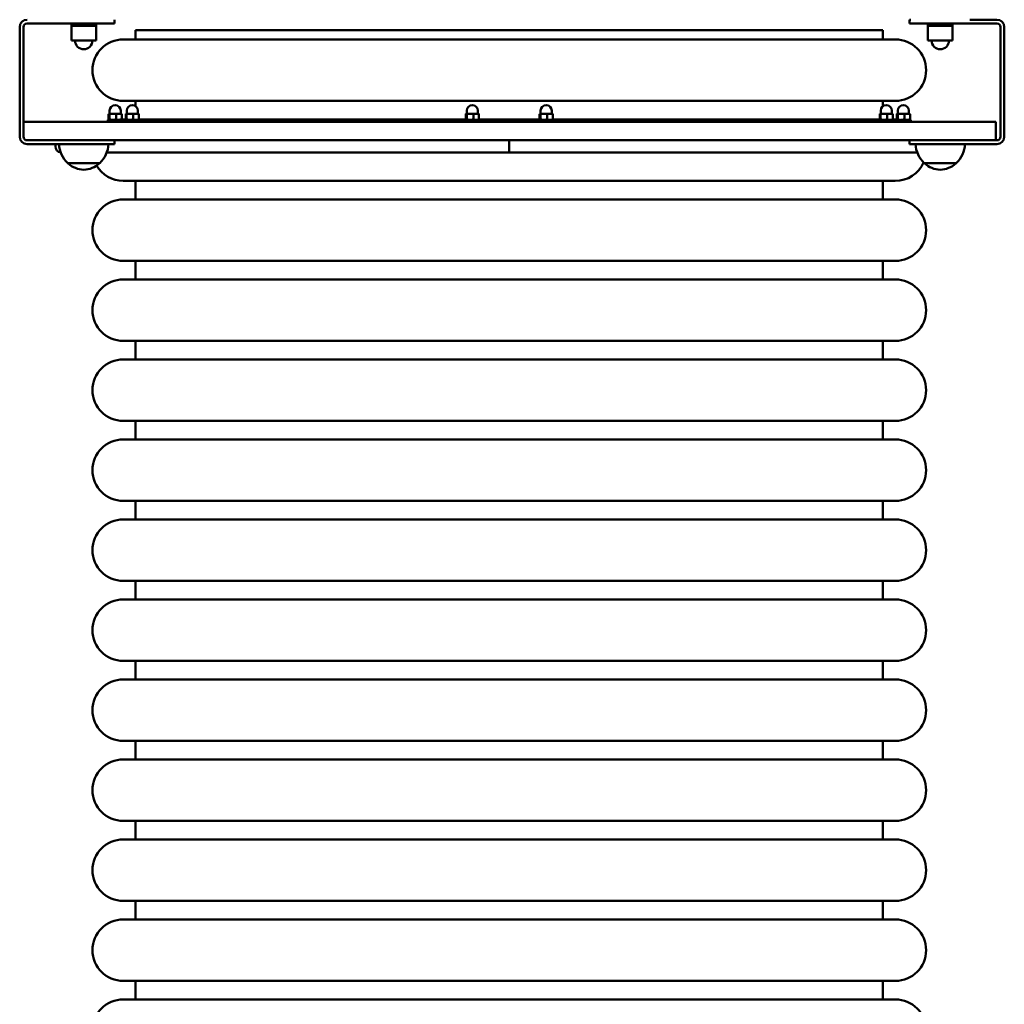
# Model space of a CAD drawing. Units: millimetres. Extents: x 2256 to 7677, y 617 to 8014.
# Drawn here: x 3761 to 4560, y 3299 to 4099 of the extents above; entities that cross this region are included whole.
import ezdxf

# ---------------------------------------------------------------- set-up
doc = ezdxf.new("R2010")
doc.units = ezdxf.units.MM
doc.header["$LTSCALE"] = 50
doc.layers.add('Widoczne (ISO)', color=7, linetype='Continuous', lineweight=50)

msp = doc.modelspace()

# ---------------------------------------------------------------- linework, layer by layer
at = {"layer": 'Widoczne (ISO)'}
for p, q in [((3837.84, 4095.77), (3837.84, 4098.77)), ((4483.4, 4098.77), (4484.4, 4098.77)), ((4483.4, 4098.77), (4483.4, 4095.77)), ((4554.4, 4098.77), (4532.4, 4098.77)), ((3760.84, 4092.77), (3760.84, 4003.77)), ((3763.84, 4092.77), (3763.84, 4003.77)), ((3812.84, 4095.77), (3766.84, 4095.77)), ((3802.84, 4095.77), (3802.84, 4093.77)), ((3822.84, 4093.77), (3802.84, 4093.77)), ((3802.84, 4093.77), (3822.84, 4093.77)), ((3802.84, 4093.77), (3802.84, 4081.77)), ((3837.84, 4095.77), (3812.84, 4095.77)), ((3822.84, 4095.77), (3822.84, 4093.77)), ((3822.84, 4093.77), (3822.84, 4081.77)), ((3854.9, 4090.27), (4461.9, 4090.27)), ((3854.9, 4090.27), (3854.9, 4082.77)), ((4461.9, 4090.27), (4461.9, 4082.77)), ((4508.4, 4095.77), (4483.4, 4095.77)), ((4498.4, 4095.77), (4498.4, 4093.77)), ((4518.4, 4093.77), (4498.4, 4093.77)), ((4498.4, 4093.77), (4518.4, 4093.77)), ((4498.4, 4093.77), (4498.4, 4081.77)), ((4508.4, 4095.77), (4554.4, 4095.77)), ((4518.4, 4095.77), (4518.4, 4093.77)), ((4518.4, 4093.77), (4518.4, 4081.77)), ((4557.4, 4092.77), (4557.4, 4003.77)), ((4560.4, 4003.77), (4560.4, 4092.77)), ((3802.84, 4081.77), (3822.84, 4081.77)), ((3844.9, 4082.77), (4471.9, 4082.77)), ((4498.4, 4081.77), (4518.4, 4081.77)), ((3844.9, 4032.77), (4471.9, 4032.77)), ((3854.9, 4032.77), (3854.9, 4028.51)), ((4461.9, 4032.77), (4461.9, 4028.51)), ((3833.87, 4022.37), (3833.87, 4024.87)), ((3842.87, 4022.37), (3842.87, 4024.87)), ((3847.76, 4022.37), (3847.76, 4024.87)), ((3856.76, 4022.37), (3856.76, 4024.87)), ((4123.9, 4022.37), (4123.9, 4024.87)), ((4132.9, 4022.37), (4132.9, 4024.87)), ((4183.9, 4022.37), (4183.9, 4024.87)), ((4192.9, 4022.37), (4192.9, 4024.87)), ((4460.04, 4022.37), (4460.04, 4024.87)), ((4469.04, 4022.37), (4469.04, 4024.87)), ((4473.94, 4022.37), (4473.94, 4024.87)), ((4482.94, 4022.37), (4482.94, 4024.87)), ((3840.45, 4017.37), (3832.37, 4017.37)), ((3832.37, 4017.37), (3832.37, 4015.77)), ((3833.03, 4017.82), (3833.03, 4021.92)), ((3833.37, 4022.37), (3833.32, 4022.34)), ((3833.37, 4017.37), (3833.32, 4017.4)), ((3833.41, 4022.37), (3833.37, 4022.37)), ((3836.48, 4022.37), (3833.41, 4022.37)), ((3833.8, 4017.82), (3833.8, 4021.92)), ((3841.43, 4022.37), (3836.48, 4022.37)), ((3839.15, 4017.82), (3839.15, 4021.92)), ((3843.37, 4022.37), (3841.43, 4022.37)), ((3843.37, 4022.37), (3843.42, 4022.34)), ((3843.71, 4017.82), (3843.71, 4021.92)), ((3844.9, 4017.77), (3846.99, 4017.77)), ((3858.26, 4017.37), (3846.26, 4017.37)), ((3846.26, 4017.37), (3846.26, 4015.77)), ((3846.97, 4017.82), (3846.97, 4021.92)), ((3847.26, 4022.37), (3847.23, 4022.35)), ((3847.26, 4017.37), (3847.23, 4017.39)), ((3847.3, 4022.37), (3847.26, 4022.37)), ((3850.26, 4022.37), (3847.3, 4022.37)), ((3847.62, 4017.82), (3847.62, 4021.92)), ((3855.23, 4022.37), (3850.26, 4022.37)), ((3852.91, 4017.82), (3852.91, 4021.92)), ((3857.26, 4022.37), (3855.23, 4022.37)), ((3857.26, 4022.37), (3857.3, 4022.35)), ((3857.26, 4017.37), (3857.3, 4017.39)), ((3857.54, 4017.77), (4123.04, 4017.77)), ((3857.56, 4017.82), (3857.56, 4021.92)), ((3858.26, 4017.37), (3858.26, 4015.77)), ((4134.4, 4017.37), (4122.4, 4017.37)), ((4122.4, 4017.37), (4122.4, 4015.77)), ((4123.01, 4017.82), (4123.01, 4021.92)), ((4123.4, 4022.37), (4123.34, 4022.33)), ((4123.4, 4017.37), (4123.34, 4017.41)), ((4123.47, 4022.37), (4123.4, 4022.37)), ((4126.61, 4022.37), (4123.47, 4022.37)), ((4123.92, 4017.82), (4123.92, 4021.92)), ((4131.55, 4022.37), (4126.61, 4022.37)), ((4129.31, 4017.82), (4129.31, 4021.92)), ((4133.4, 4022.37), (4131.55, 4022.37)), ((4133.4, 4022.37), (4133.47, 4022.33)), ((4133.4, 4017.37), (4133.47, 4017.41)), ((4133.77, 4017.77), (4183.08, 4017.77)), ((4133.8, 4017.82), (4133.8, 4021.92)), ((4134.4, 4017.37), (4134.4, 4015.77)), ((4194.4, 4017.37), (4182.4, 4017.37)), ((4182.4, 4017.37), (4182.4, 4015.77)), ((4183.06, 4017.82), (4183.06, 4021.92)), ((4183.4, 4022.37), (4183.36, 4022.34)), ((4183.4, 4017.37), (4183.36, 4017.4)), ((4183.45, 4022.37), (4183.4, 4022.37)), ((4186.51, 4022.37), (4183.45, 4022.37)), ((4183.84, 4017.82), (4183.84, 4021.92)), ((4191.47, 4022.37), (4186.51, 4022.37)), ((4189.18, 4017.82), (4189.18, 4021.92)), ((4193.4, 4022.37), (4191.47, 4022.37)), ((4193.4, 4022.37), (4193.45, 4022.34)), ((4193.4, 4017.37), (4193.45, 4017.4)), ((4193.73, 4017.77), (4459.27, 4017.77)), ((4193.75, 4017.82), (4193.75, 4021.92)), ((4194.4, 4017.37), (4194.4, 4015.77)), ((4470.54, 4017.37), (4458.54, 4017.37)), ((4458.54, 4017.37), (4458.54, 4015.77)), ((4459.25, 4017.82), (4459.25, 4021.92)), ((4459.54, 4022.37), (4459.51, 4022.35)), ((4459.54, 4017.37), (4459.51, 4017.39)), ((4459.58, 4022.37), (4459.54, 4022.37)), ((4462.54, 4022.37), (4459.58, 4022.37)), ((4459.9, 4017.82), (4459.9, 4021.92)), ((4467.51, 4022.37), (4462.54, 4022.37)), ((4465.19, 4017.82), (4465.19, 4021.92)), ((4469.54, 4022.37), (4467.51, 4022.37)), ((4469.54, 4022.37), (4469.58, 4022.35)), ((4469.54, 4017.37), (4469.58, 4017.39)), ((4469.82, 4017.77), (4471.9, 4017.77)), ((4469.84, 4017.82), (4469.84, 4021.92)), ((4470.54, 4017.37), (4470.54, 4015.77)), ((4473.05, 4017.82), (4473.05, 4021.92)), ((4473.44, 4022.37), (4473.38, 4022.33)), ((4473.5, 4022.37), (4473.44, 4022.37)), ((4476.65, 4022.37), (4473.5, 4022.37)), ((4473.95, 4017.82), (4473.95, 4021.92)), ((4484.44, 4017.37), (4476.36, 4017.37)), ((4481.59, 4022.37), (4476.65, 4022.37)), ((4479.34, 4017.82), (4479.34, 4021.92)), ((4483.44, 4022.37), (4481.59, 4022.37)), ((4483.44, 4022.37), (4483.5, 4022.33)), ((4483.44, 4017.37), (4483.5, 4017.41)), ((4483.83, 4017.82), (4483.83, 4021.92)), ((4484.44, 4017.37), (4484.44, 4015.77)), ((4553.4, 4015.77), (3763.84, 4015.77)), ((4553.4, 4000.77), (4553.4, 4015.77)), ((3769.4, 4000.77), (3766.84, 4000.77)), ((4547.41, 4000.77), (3769.4, 4000.77)), ((3837.84, 3997.77), (3837.84, 4000.77)), ((4158.4, 3995.77), (4158.4, 4000.77)), ((4158.4, 3995.77), (4158.4, 4000.77)), ((4483.4, 4000.77), (4483.4, 3997.77)), ((4554.4, 4000.77), (4547.41, 4000.77)), ((3766.84, 3997.77), (3812.84, 3997.77)), ((3789.9, 3995.77), (3789.9, 3997.77)), ((3837.84, 3997.77), (3812.84, 3997.77)), ((4158.4, 3990.77), (4158.4, 3995.77)), ((4158.4, 3995.77), (4158.4, 3990.77)), ((4508.4, 3997.77), (4483.4, 3997.77)), ((4508.4, 3997.77), (4554.4, 3997.77)), ((4158.4, 3990.77), (3831.49, 3990.77)), ((4489.75, 3990.77), (4158.4, 3990.77)), ((3799.84, 3982.27), (3825.84, 3982.27)), ((4495.4, 3982.27), (4521.4, 3982.27)), ((3844.9, 3967.77), (4471.9, 3967.77)), ((3854.9, 3967.77), (3854.9, 3952.77)), ((4461.9, 3967.77), (4461.9, 3952.77)), ((3844.9, 3952.77), (4471.9, 3952.77)), ((3844.9, 3902.77), (4471.9, 3902.77)), ((3854.9, 3902.77), (3854.9, 3887.77)), ((4461.9, 3902.77), (4461.9, 3887.77)), ((3844.9, 3887.77), (4471.9, 3887.77)), ((3844.9, 3837.77), (4471.9, 3837.77)), ((3854.9, 3837.77), (3854.9, 3822.77)), ((4461.9, 3837.77), (4461.9, 3822.77)), ((3844.9, 3822.77), (4471.9, 3822.77)), ((3844.9, 3772.77), (4471.9, 3772.77)), ((3854.9, 3772.77), (3854.9, 3757.77)), ((4461.9, 3772.77), (4461.9, 3757.77)), ((3844.9, 3757.77), (4471.9, 3757.77)), ((3844.9, 3707.77), (4471.9, 3707.77)), ((3854.9, 3707.77), (3854.9, 3692.77)), ((4461.9, 3707.77), (4461.9, 3692.77)), ((3844.9, 3692.77), (4471.9, 3692.77)), ((3844.9, 3642.77), (4471.9, 3642.77)), ((3854.9, 3642.77), (3854.9, 3627.77)), ((4461.9, 3642.77), (4461.9, 3627.77)), ((3844.9, 3627.77), (4471.9, 3627.77)), ((3844.9, 3577.77), (4471.9, 3577.77)), ((3854.9, 3577.77), (3854.9, 3562.77)), ((4461.9, 3577.77), (4461.9, 3562.77)), ((3844.9, 3562.77), (4471.9, 3562.77)), ((3844.9, 3512.77), (4471.9, 3512.77)), ((3854.9, 3512.77), (3854.9, 3497.77)), ((4461.9, 3512.77), (4461.9, 3497.77)), ((3844.9, 3497.77), (4471.9, 3497.77)), ((3844.9, 3447.77), (4471.9, 3447.77)), ((3854.9, 3447.77), (3854.9, 3432.77)), ((4461.9, 3447.77), (4461.9, 3432.77)), ((3844.9, 3432.77), (4471.9, 3432.77)), ((3844.9, 3382.77), (4471.9, 3382.77)), ((3854.9, 3382.77), (3854.9, 3367.77)), ((4461.9, 3382.77), (4461.9, 3367.77)), ((3844.9, 3367.77), (4471.9, 3367.77)), ((3844.9, 3317.77), (4471.9, 3317.77)), ((3854.9, 3317.77), (3854.9, 3302.77)), ((4461.9, 3317.77), (4461.9, 3302.77)), ((3844.9, 3302.77), (4471.9, 3302.77))]:
    msp.add_line(p, q, dxfattribs=at)
for centre, radius, start, end in [((3766.84, 4092.77), 6, 90, 180), ((4554.4, 4092.77), 6, 0, 90), ((3766.84, 4092.77), 3, 90, 180), ((4554.4, 4092.77), 3, 0, 90), ((3812.84, 4081.77), 7, 180, 0), ((3844.9, 4057.77), 25, 90, 270), ((4471.9, 4057.77), 25, 270, 90), ((4508.4, 4081.77), 7, 180, 0), ((3838.37, 4024.87), 4.5, 0, 180), ((3852.26, 4024.87), 4.5, 0, 180), ((4128.4, 4024.87), 4.5, 0, 180), ((4188.4, 4024.87), 4.5, 0, 180), ((4464.54, 4024.87), 4.5, 0, 180), ((4478.44, 4024.87), 4.5, 0, 180), ((3844.9, 3992.77), 25, 90, 113.07392), ((4471.9, 3992.77), 25, 66.92608, 90), ((3766.84, 4003.77), 6, 180, 270), ((3766.84, 4003.77), 3, 180, 270), ((4554.4, 4003.77), 3, 270, 0), ((4554.4, 4003.77), 6, 270, 0), ((3794.9, 3995.77), 5, 180, 261.497), ((3814.83, 3998.37), 22, 181.56575, 227.04335), ((3810.85, 3998.37), 22, 312.95665, 358.43425), ((4510.4, 3998.37), 22, 181.56575, 227.04335), ((4506.41, 3998.37), 22, 312.95665, 358.43425), ((3800.84, 3982.72), 1, 206.46794, 228.67542), ((3814.05, 3997.74), 21, 228.67542, 266.70646), ((3811.63, 3997.74), 21, 273.29354, 311.32458), ((3844.9, 3992.77), 25, 210.04928, 270), ((3824.84, 3982.72), 1, 311.32458, 333.53206), ((4471.9, 3992.77), 25, 270, 336.53909), ((4496.4, 3982.72), 1, 206.46794, 228.67542), ((4509.61, 3997.74), 21, 228.67542, 266.70646), ((4507.2, 3997.74), 21, 273.29354, 311.32458), ((4520.4, 3982.72), 1, 311.32458, 333.53206), ((3844.9, 3927.77), 25, 90, 270), ((4471.9, 3927.77), 25, 270, 90), ((3844.9, 3862.77), 25, 90, 270), ((4471.9, 3862.77), 25, 270, 90), ((3844.9, 3797.77), 25, 90, 270), ((4471.9, 3797.77), 25, 270, 90), ((3844.9, 3732.77), 25, 90, 270), ((4471.9, 3732.77), 25, 270, 90), ((3844.9, 3667.77), 25, 90, 270), ((4471.9, 3667.77), 25, 270, 90), ((3844.9, 3602.77), 25, 90, 270), ((4471.9, 3602.77), 25, 270, 90), ((3844.9, 3537.77), 25, 90, 270), ((4471.9, 3537.77), 25, 270, 90), ((3844.9, 3472.77), 25, 90, 270), ((4471.9, 3472.77), 25, 270, 90), ((3844.9, 3407.77), 25, 90, 270), ((4471.9, 3407.77), 25, 270, 90), ((3844.9, 3342.77), 25, 90, 270), ((4471.9, 3342.77), 25, 270, 90), ((3844.9, 3277.77), 25, 90, 270), ((4471.9, 3277.77), 25, 270, 90)]:
    msp.add_arc(centre, radius, start, end, dxfattribs=at)
for points, weights in [([(3833.41, 4022.37), (3833.23, 4022.37), (3833.03, 4021.92)], [1, 1.0379548493, 1]), ([(3833.03, 4017.82), (3833.23, 4017.37), (3833.41, 4017.37)], [1, 1.0379548493, 1]), ([(3833.8, 4021.92), (3833.6, 4022.37), (3833.41, 4022.37)], [1, 1.0379548493, 1]), ([(3833.41, 4017.37), (3833.6, 4017.37), (3833.8, 4017.82)], [1, 1.0379548493, 1]), ([(3836.48, 4022.37), (3835.24, 4022.37), (3833.8, 4021.92)], [1, 1.0379548493, 1]), ([(3833.8, 4017.82), (3835.24, 4017.37), (3836.48, 4017.37)], [1, 1.0379548493, 1]), ([(3839.15, 4021.92), (3837.72, 4022.37), (3836.48, 4022.37)], [1, 1.0379548493, 1]), ([(3836.48, 4017.37), (3837.72, 4017.37), (3839.15, 4017.82)], [1, 1.0379548493, 1]), ([(3841.43, 4022.37), (3840.37, 4022.37), (3839.15, 4021.92)], [1, 1.0379548493, 1]), ([(3839.15, 4017.82), (3839.98, 4017.51), (3840.72, 4017.42)], [1, 1.02558415416, 1.0166773826]), ([(3843.71, 4021.92), (3842.49, 4022.37), (3841.43, 4022.37)], [1, 1.0379548493, 1]), ([(3843.42, 4022.34), (3843.55, 4022.26), (3843.71, 4021.92)], [1.01407072611, 1.02862711386, 1]), ([(3843.46, 4017.73), (3843.58, 4017.77), (3843.71, 4017.82)], [1.00691061422, 1.0038447783, 1]), ([(3843.71, 4017.82), (3843.69, 4017.78), (3843.68, 4017.74)], [1, 1.00331416676, 1.00604955628]), ([(3847.3, 4022.37), (3847.15, 4022.37), (3846.97, 4021.92)], [1, 1.0379548493, 1]), ([(3846.97, 4017.82), (3847.15, 4017.37), (3847.3, 4017.37)], [1, 1.0379548493, 1]), ([(3847.62, 4021.92), (3847.45, 4022.37), (3847.3, 4022.37)], [1, 1.0379548493, 1]), ([(3847.3, 4017.37), (3847.45, 4017.37), (3847.62, 4017.82)], [1, 1.0379548493, 1]), ([(3850.26, 4022.37), (3849.04, 4022.37), (3847.62, 4021.92)], [1, 1.0379548493, 1]), ([(3847.62, 4017.82), (3849.04, 4017.37), (3850.26, 4017.37)], [1, 1.0379548493, 1]), ([(3852.91, 4021.92), (3851.49, 4022.37), (3850.26, 4022.37)], [1, 1.0379548493, 1]), ([(3850.26, 4017.37), (3851.49, 4017.37), (3852.91, 4017.82)], [1, 1.0379548493, 1]), ([(3855.23, 4022.37), (3854.15, 4022.37), (3852.91, 4021.92)], [1, 1.0379548493, 1]), ([(3852.91, 4017.82), (3854.15, 4017.37), (3855.23, 4017.37)], [1, 1.0379548493, 1]), ([(3857.56, 4021.92), (3856.31, 4022.37), (3855.23, 4022.37)], [1, 1.0379548493, 1]), ([(3855.23, 4017.37), (3856.31, 4017.37), (3857.56, 4017.82)], [1, 1.0379548493, 1]), ([(3857.3, 4022.35), (3857.42, 4022.28), (3857.56, 4021.92)], [1.01226688166, 1.03026231827, 1]), ([(3857.56, 4017.82), (3857.42, 4017.46), (3857.3, 4017.39)], [1, 1.03026231827, 1.01226688166]), ([(4123.47, 4022.37), (4123.26, 4022.37), (4123.01, 4021.92)], [1, 1.0379548493, 1]), ([(4123.01, 4017.82), (4123.26, 4017.37), (4123.47, 4017.37)], [1, 1.0379548493, 1]), ([(4123.92, 4021.92), (4123.68, 4022.37), (4123.47, 4022.37)], [1, 1.0379548493, 1]), ([(4123.47, 4017.37), (4123.68, 4017.37), (4123.92, 4017.82)], [1, 1.0379548493, 1]), ([(4126.61, 4022.37), (4125.36, 4022.37), (4123.92, 4021.92)], [1, 1.0379548493, 1]), ([(4123.92, 4017.82), (4125.36, 4017.37), (4126.61, 4017.37)], [1, 1.0379548493, 1]), ([(4129.31, 4021.92), (4127.86, 4022.37), (4126.61, 4022.37)], [1, 1.0379548493, 1]), ([(4126.61, 4017.37), (4127.86, 4017.37), (4129.31, 4017.82)], [1, 1.0379548493, 1]), ([(4131.55, 4022.37), (4130.51, 4022.37), (4129.31, 4021.92)], [1, 1.0379548493, 1]), ([(4129.31, 4017.82), (4130.51, 4017.37), (4131.55, 4017.37)], [1, 1.0379548493, 1]), ([(4133.8, 4021.92), (4132.59, 4022.37), (4131.55, 4022.37)], [1, 1.0379548493, 1]), ([(4131.55, 4017.37), (4132.59, 4017.37), (4133.8, 4017.82)], [1, 1.0379548493, 1]), ([(4133.47, 4022.33), (4133.62, 4022.25), (4133.8, 4021.92)], [1.01551661513, 1.02708157494, 1]), ([(4133.8, 4017.82), (4133.62, 4017.5), (4133.47, 4017.41)], [1, 1.02708157494, 1.01551661513]), ([(4183.45, 4022.37), (4183.27, 4022.37), (4183.06, 4021.92)], [1, 1.0379548493, 1]), ([(4183.06, 4017.82), (4183.27, 4017.37), (4183.45, 4017.37)], [1, 1.0379548493, 1]), ([(4183.84, 4021.92), (4183.63, 4022.37), (4183.45, 4022.37)], [1, 1.0379548493, 1]), ([(4183.45, 4017.37), (4183.63, 4017.37), (4183.84, 4017.82)], [1, 1.0379548493, 1]), ([(4186.51, 4022.37), (4185.27, 4022.37), (4183.84, 4021.92)], [1, 1.0379548493, 1]), ([(4183.84, 4017.82), (4185.27, 4017.37), (4186.51, 4017.37)], [1, 1.0379548493, 1]), ([(4189.18, 4021.92), (4187.75, 4022.37), (4186.51, 4022.37)], [1, 1.0379548493, 1]), ([(4186.51, 4017.37), (4187.75, 4017.37), (4189.18, 4017.82)], [1, 1.0379548493, 1]), ([(4191.47, 4022.37), (4190.41, 4022.37), (4189.18, 4021.92)], [1, 1.0379548493, 1]), ([(4189.18, 4017.82), (4190.41, 4017.37), (4191.47, 4017.37)], [1, 1.0379548493, 1]), ([(4193.75, 4021.92), (4192.52, 4022.37), (4191.47, 4022.37)], [1, 1.0379548493, 1]), ([(4191.47, 4017.37), (4192.52, 4017.37), (4193.75, 4017.82)], [1, 1.0379548493, 1]), ([(4193.45, 4022.34), (4193.59, 4022.26), (4193.75, 4021.92)], [1.01407072611, 1.02862711386, 1]), ([(4193.75, 4017.82), (4193.59, 4017.48), (4193.45, 4017.4)], [1, 1.02862711386, 1.01407072611]), ([(4459.58, 4022.37), (4459.43, 4022.37), (4459.25, 4021.92)], [1, 1.0379548493, 1]), ([(4459.25, 4017.82), (4459.43, 4017.37), (4459.58, 4017.37)], [1, 1.0379548493, 1]), ([(4459.9, 4021.92), (4459.73, 4022.37), (4459.58, 4022.37)], [1, 1.0379548493, 1]), ([(4459.58, 4017.37), (4459.73, 4017.37), (4459.9, 4017.82)], [1, 1.0379548493, 1]), ([(4462.54, 4022.37), (4461.32, 4022.37), (4459.9, 4021.92)], [1, 1.0379548493, 1]), ([(4459.9, 4017.82), (4461.32, 4017.37), (4462.54, 4017.37)], [1, 1.0379548493, 1]), ([(4465.19, 4021.92), (4463.77, 4022.37), (4462.54, 4022.37)], [1, 1.0379548493, 1]), ([(4462.54, 4017.37), (4463.77, 4017.37), (4465.19, 4017.82)], [1, 1.0379548493, 1]), ([(4467.51, 4022.37), (4466.43, 4022.37), (4465.19, 4021.92)], [1, 1.0379548493, 1]), ([(4465.19, 4017.82), (4466.43, 4017.37), (4467.51, 4017.37)], [1, 1.0379548493, 1]), ([(4469.84, 4021.92), (4468.59, 4022.37), (4467.51, 4022.37)], [1, 1.0379548493, 1]), ([(4467.51, 4017.37), (4468.59, 4017.37), (4469.84, 4017.82)], [1, 1.0379548493, 1]), ([(4469.58, 4022.35), (4469.7, 4022.28), (4469.84, 4021.92)], [1.01226688166, 1.03026231827, 1]), ([(4469.84, 4017.82), (4469.7, 4017.46), (4469.58, 4017.39)], [1, 1.03026231827, 1.01226688166]), ([(4473.5, 4022.37), (4473.29, 4022.37), (4473.05, 4021.92)], [1, 1.0379548493, 1]), ([(4473.05, 4017.82), (4473.07, 4017.78), (4473.09, 4017.74)], [1, 1.00322146891, 1.0058960848]), ([(4473.95, 4021.92), (4473.71, 4022.37), (4473.5, 4022.37)], [1, 1.0379548493, 1]), ([(4473.88, 4017.69), (4473.92, 4017.75), (4473.95, 4017.82)], [1.00953134046, 1.00558853557, 1]), ([(4476.65, 4022.37), (4475.4, 4022.37), (4473.95, 4021.92)], [1, 1.0379548493, 1]), ([(4473.95, 4017.82), (4474.33, 4017.7), (4474.69, 4017.62)], [1, 1.00965901924, 1.01440184704]), ([(4476.32, 4017.38), (4476.48, 4017.37), (4476.65, 4017.37)], [1.00846273092, 1.00485149785, 1]), ([(4479.34, 4021.92), (4477.9, 4022.37), (4476.65, 4022.37)], [1, 1.0379548493, 1]), ([(4476.65, 4017.37), (4477.9, 4017.37), (4479.34, 4017.82)], [1, 1.0379548493, 1]), ([(4481.59, 4022.37), (4480.55, 4022.37), (4479.34, 4021.92)], [1, 1.0379548493, 1]), ([(4479.34, 4017.82), (4480.55, 4017.37), (4481.59, 4017.37)], [1, 1.0379548493, 1]), ([(4483.83, 4021.92), (4482.63, 4022.37), (4481.59, 4022.37)], [1, 1.0379548493, 1]), ([(4481.59, 4017.37), (4482.63, 4017.37), (4483.83, 4017.82)], [1, 1.0379548493, 1]), ([(4483.5, 4022.33), (4483.66, 4022.25), (4483.83, 4021.92)], [1.01551661513, 1.02708157494, 1]), ([(4483.83, 4017.82), (4483.66, 4017.5), (4483.5, 4017.41)], [1, 1.02708157494, 1.01551661513])]:
    msp.add_rational_spline(points, weights, degree=2, dxfattribs=at)

doc.saveas('drawing.dxf')
